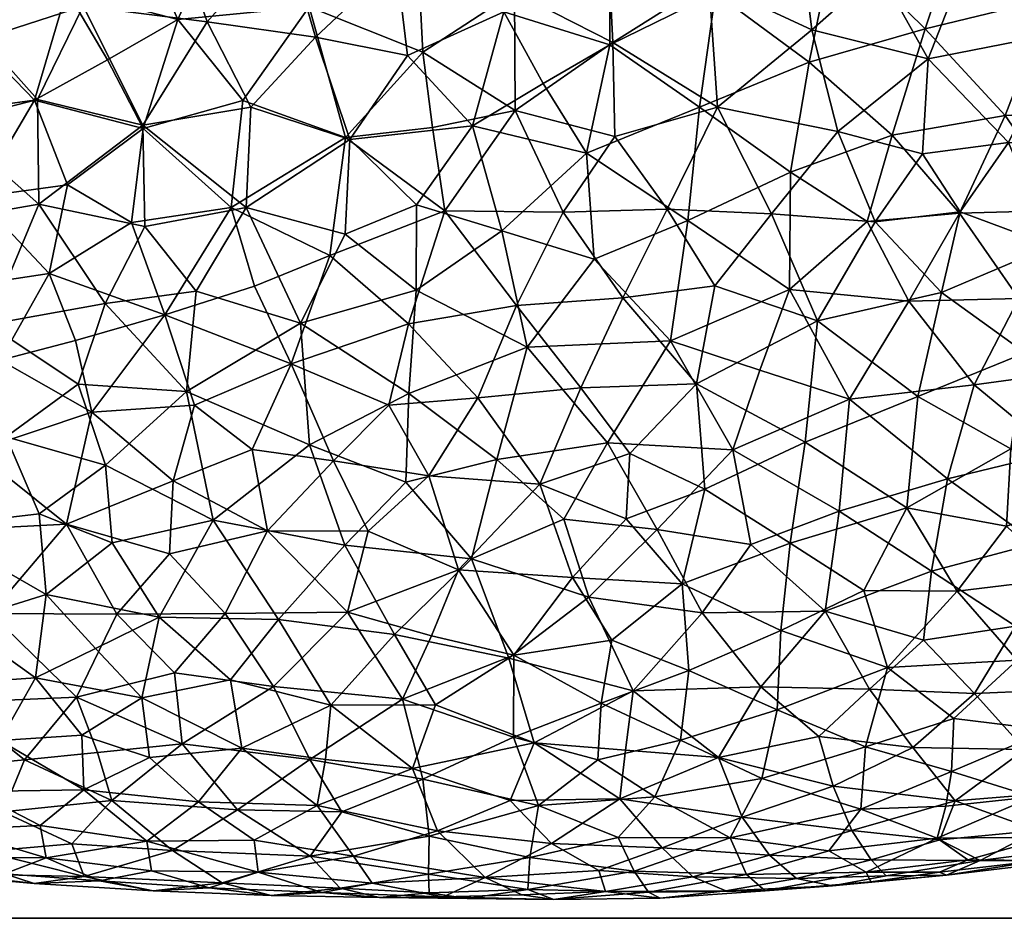
# Model space of a CAD drawing. Units: inches. Extents: x -5 to 686, y -122 to 61.
# Drawn here: x 25 to 32, y 0 to 7 of the extents above; entities that cross this region are included whole.
import ezdxf

# ---------------------------------------------------------------- set-up
doc = ezdxf.new("R2010")
doc.units = ezdxf.units.IN
doc.header["$MEASUREMENT"] = 0
doc.layers.add('bench-60', color=7, linetype='Continuous', true_color=0x000000)
doc.layers.add('Default', color=7, linetype='Continuous', true_color=0x000000)

msp = doc.modelspace()

# ---------------------------------------------------------------- linework, layer by layer
at = {"layer": 'bench-60', "extrusion": (0, 1, 0)}
msp.add_lwpolyline([(-0.1025, 6.4208), (-0.1641, 5.7794), (-0.3357, 5.1522), (-0.4185, 4.898), (-0.6389, 4.4186), (-0.7815, 4.1481), (-1.0617, 3.7093), (-1.2447, 3.4716), (-1.581, 3.0627), (-1.9909, 2.6701), (-2.1643, 2.5089), (-2.7436, 2.0815), (-3.5127, 1.6319), (-4.1255, 1.336), (-4.4301, 1.2114), (-4.9338, 1.0113), (-5.4233, 0.8428), (-5.7461, 0.7388), (-6.2552, 0.6016), (-6.6296, 0.5079), (-7.1167, 0.3888), (-7.6193, 0.2834), (-8.2027, 0.1685), (-8.8816, 0.055), (-9.2557, 0), (-9.2569, 0), (-9.2652, 0), (-9.292, 0), (-9.2981, 0), (-9.3655, 0), (-9.3686, 0), (-9.3694, 0), (-9.3715, 0), (-9.4498, 0), (-9.5151, 0), (-9.5166, 0), (-9.5185, 0), (-9.6183, 0), (-9.67, 0), (-9.781, 0), (-9.9185, 0), (-9.9223, 0), (-9.929, 0), (-10.0621, 0), (-10.2499, 0), (-10.2504, 0), (-10.2506, 0), (-10.2512, 0), (-10.4616, 0), (-10.5699, 0), (-10.6525, 0), (-10.7356, 0), (-10.8599, 0), (-10.9866, 0), (-11.0096, 0), (-11.1855, 0), (-11.1875, 0), (-11.1933, 0), (-11.4065, 0), (-11.4747, 0), (-11.6554, 0), (-11.6851, 0), (-11.8671, 0), (-11.9028, 0), (-12.0387, 0), (-12.1436, 0), (-12.2332, 0), (-12.4214, 0), (-12.4538, 0), (-12.5484, 0), (-12.6861, 0), (-12.7314, 0), (-12.9224, 0), (-13.0728, 0), (-13.1621, 0), (-13.3138, 0), (-13.4174, 0), (-13.4794, 0), (-13.6844, 0), (-13.9068, 0), (-13.936, 0), (-13.9822, 0), (-14.189, 0), (-14.3077, 0), (-14.4457, 0), (-14.7145, 0), (-14.7167, 0), (-14.7178, 0), (-15.0205, 0), (-15.1727, 0), (-15.3659, 0), (-15.5719, 0), (-15.8172, 0), (-15.9214, 0), (-15.9864, 0), (-16.2947, 0), (-16.3736, 0), (-16.5957, 0), (-16.7475, 0), (-16.9508, 0), (-17.1101, 0), (-17.326, 0), (-17.3464, 0), (-17.5841, 0), (-17.8545, 0), (-18.0982, 0), (-18.4453, 0), (-18.6181, 0), (-18.9085, 0), (-19.1151, 0), (-19.222, 0), (-19.4928, 0), (-19.6129, 0), (-19.8523, 0), (-20.2106, 0), (-20.3128, 0), (-20.4441, 0), (-20.7477, 0), (-20.9253, 0), (-21.1696, 0), (-21.5197, 0), (-21.6181, 0), (-22.0113, 0), (-22.1324, 0), (-22.1599, 0), (-22.2384, 0), (-22.6088, 0), (-22.9018, 0), (-23.0112, 0), (-23.1, 0), (-23.4856, 0), (-23.7782, 0), (-23.9378, 0), (-24.2164, 0), (-24.3598, 0), (-24.4743, 0), (-24.7923, 0), (-25.3222, 0), (-25.3613, 0), (-25.3965, 0), (-26.0009, 0), (-26.3844, 0), (-26.5351, 0), (-26.6542, 0), (-27.0766, 0), (-27.4143, 0), (-27.7385, 0), (-28.0985, 0), (-28.2542, 0), (-28.6523, 0), (-28.6882, 0), (-28.7989, 0), (-29.1293, 0), (-29.2297, 0), (-29.6311, 0), (-29.8105, 0), (-30.1673, 0), (-30.6745, 0), (-30.7877, 0), (-30.8701, 0), (-31.4155, 0), (-31.4753, 0), (-31.8701, 0), (-32.3125, 0), (-32.4018, 0), (-32.5942, 0), (-32.9143, 0), (-33.0147, 0), (-33.4706, 0), (-33.6622, 0), (-34.0418, 0), (-34.3347, 0), (-34.7236, 0), (-34.9588, 0), (-35.3036, 0), (-35.393, 0), (-35.7844, 0), (-35.7907, 0), (-35.8193, 0), (-36.1705, 0), (-36.2514, 0), (-36.5548, 0), (-36.8046, 0), (-37.0203, 0), (-37.2813, 0), (-37.3849, 0), (-37.5635, 0), (-37.7286, 0), (-37.8047, 0), (-38.1543, 0), (-38.4634, 0), (-38.6481, 0), (-39.0403, 0), (-39.0953, 0), (-39.3191, 0), (-39.5001, 0), (-39.545, 0), (-39.8261, 0), (-39.9785, 0), (-40.0976, 0), (-40.2152, 0), (-40.3669, 0), (-40.4778, 0), (-40.599, 0), (-40.7543, 0), (-40.9884, 0), (-41.053, 0), (-41.1623, 0), (-41.3292, 0), (-41.4204, 0), (-41.6023, 0), (-41.8425, 0), (-41.8833, 0), (-41.9381, 0), (-42.1399, 0), (-42.2475, 0), (-42.4043, 0), (-42.584, 0), (-42.6152, 0), (-42.6419, 0), (-42.8248, 0), (-42.9611, 0), (-43.0294, 0), (-43.137, 0), (-43.2687, 0), (-43.3256, 0), (-43.4667, 0), (-43.5195, 0), (-43.5365, 0), (-43.7076, 0), (-43.7808, 0), (-43.9099, 0), (-44.0231, 0), (-44.1221, 0), (-44.2588, 0), (-44.3325, 0), (-44.4807, 0), (-44.5112, 0), (-44.5324, 0), (-44.675, 0), (-44.8392, 0), (-44.8537, 0), (-44.8744, 0), (-45.0223, 0), (-45.1191, 0), (-45.1995, 0), (-45.355, 0), (-45.3878, 0), (-45.4961, 0), (-45.5891, 0), (-45.6057, 0), (-45.607, 0), (-45.6685, 0), (-45.784, 0), (-45.7861, 0), (-45.7913, 0), (-45.942, 0), (-46.0268, 0), (-46.0791, 0), (-46.158, 0), (-46.2203, 0), (-46.2568, 0), (-46.3689, 0), (-46.4037, 0), (-46.4801, 0), (-46.5053, 0), (-46.5596, 0), (-46.6163, 0), (-46.6701, 0), (-46.7155, 0), (-46.7671, 0), (-46.7835, 0), (-46.7988, 0), (-46.8297, 0), (-46.8912, 0), (-46.9029, 0), (-46.9156, 0), (-46.9715, 0), (-47.0053, 0), (-47.0322, 0), (-47.0799, 0), (-47.0906, 0), (-47.1039, 0), (-47.1399, 0), (-47.1752, 0), (-47.1825, 0), (-47.1862, 0), (-47.2154, 0), (-47.2239, 0), (-47.2416, 0), (-47.2643, 0), (-47.2759, 0), (-47.2878, 0), (-47.3121, 0), (-47.3288, 0), (-47.3407, 0), (-47.3596, 0), (-47.3626, 0), (-47.3719, 0), (-47.3761, 0), (-47.3853, 0), (-47.3894, 0), (-47.3961, 0), (-47.3994, 0), (-47.4006, 0), (-47.4017, 0), (-47.6371, 0.0336), (-48.1824, 0.1127), (-48.8732, 0.2239), (-49.3668, 0.3135), (-49.765, 0.3869), (-50.2997, 0.4906), (-51.019, 0.6454), (-51.1593, 0.6762), (-51.8121, 0.8276), (-52.2893, 0.9464), (-52.6227, 1.0345), (-52.8747, 1.1091), (-53.3966, 1.2704), (-54.0837, 1.5119), (-54.7395, 1.7957), (-55.0683, 1.9563), (-55.2698, 2.0598), (-55.4409, 2.1548), (-55.9174, 2.4204), (-56.2046, 2.5997), (-56.5854, 2.8574), (-56.7703, 3.003), (-57.2017, 3.3512), (-57.7473, 3.8765), (-58.1878, 4.385), (-58.5294, 4.8693), (-58.5857, 4.9575), (-58.8643, 5.4102), (-58.984, 5.636), (-59.1687, 5.9892), (-59.3966, 6.5814), (-59.636, 7.3576), (-59.7867, 8.2716), (-59.8105, 8.7063), (-59.82, 8.9507), (-59.7867, 9.5628), (-59.7329, 9.9387), (-59.6363, 10.4261), (-59.5437, 10.7216), (-59.3575, 11.2848), (-59.0613, 11.8972), (-58.9423, 12.0727), (-58.851, 12.2049), (-58.6774, 12.4588), (-58.5629, 12.6218), (-58.0573, 13.1789), (-57.9435, 13.281), (-57.7969, 13.4057), (-57.4885, 13.6745), (-57.3761, 13.7638), (-56.798, 14.1603), (-56.2484, 14.4842), (-55.9587, 14.6325), (-55.6922, 14.7673), (-55.1131, 15.0153), (-54.8473, 15.1162), (-54.1275, 15.3348), (-53.831, 15.4103), (-53.4156, 15.5021), (-52.5308, 15.6647), (-51.8177, 15.7553), (-51.1221, 15.8145), (-50.3708, 15.8475), (-49.6164, 15.8532), (-49.0089, 15.8372), (-48.4447, 15.8109), (-47.8016, 15.7645), (-46.9937, 15.6833), (-46.5969, 15.6337), (-46.0455, 15.5587), (-45.2308, 15.4345), (-44.5183, 15.3118), (-43.9155, 15.2017), (-43.3576, 15.0975), (-42.7872, 14.9863), (-42.1427, 14.8573), (-41.7026, 14.7673), (-41.2755, 14.6792), (-40.6859, 14.5564), (-40.0618, 14.425), (-39.1786, 14.2366), (-38.3911, 14.0641), (-37.7027, 13.9101), (-37.0912, 13.7746), (-36.4111, 13.6238), (-36.1751, 13.5715), (-36.0593, 13.5577), (-35.2919, 13.4638), (-34.3793, 13.3508), (-33.5668, 13.2562), (-32.7815, 13.1687), (-32.3734, 13.1234), (-31.6575, 13.0534), (-30.8204, 12.9701), (-29.9885, 12.8861), (-29.2686, 12.8136), (-28.5695, 12.7438), (-27.8677, 12.6761), (-27.0586, 12.5989), (-26.2, 12.5222), (-25.5103, 12.4632), (-24.6185, 12.3953), (-23.7939, 12.3333), (-23.0115, 12.2781), (-22.169, 12.2169), (-21.2922, 12.156), (-20.4583, 12.1014), (-19.6325, 12.048), (-18.9022, 12.0062), (-18.1911, 11.9645), (-17.3795, 11.914), (-16.6178, 11.8664), (-16.1716, 11.8417), (-15.7678, 11.8225), (-15.4392, 11.811), (-14.6295, 11.7827), (-14.3183, 11.7706), (-13.9288, 11.7579), (-13.1821, 11.7399), (-12.4356, 11.7183), (-12.2029, 11.7134), (-11.438, 11.6973), (-10.605, 11.6705), (-10.3997, 11.6621), (-9.6576, 11.6385), (-9.0343, 11.6131), (-8.7888, 11.6016), (-8.2, 11.5727), (-7.4702, 11.5316), (-6.6205, 11.4703), (-5.9831, 11.407), (-5.8442, 11.3861), (-5.1374, 11.2793), (-4.7681, 11.2089), (-4.7592, 11.2073), (-4.6064, 11.1781), (-4.5115, 11.16), (-4.2573, 11.0999), (-3.9606, 11.0334), (-3.4108, 10.8729), (-3.2137, 10.8104), (-2.6159, 10.5682), (-2.4166, 10.4626), (-1.8162, 10.1256), (-1.2488, 9.6476), (-0.8009, 9.1327), (-0.5585, 8.7481), (-0.4213, 8.4762), (-0.2196, 7.893), (-0.1488, 7.5827), (-0.1052, 7.3631), (-0.0788, 6.7502)], close=True, dxfattribs=at)

# ---------------------------------------------------------------- meshes
at = {"layer": 'Default'}
mesh = msp.add_polyface(dxfattribs=at)
corners = [(32.7809, 6.4285, 0.6731), (32.736, 7.0674, 0.4896), (33.3639, 7.1438, 0.5031), (31.8039, 6.2388, 0.6791), (31.4463, 6.8782, 0.4837), (32.1265, 7.0605, 0.4631), (33.323, 8.2513, 13.176), (32.6681, 8.5954, 13.1352), (32.488, 7.8885, 13.0775), (32.6509, 7.6487, 0.34), (31.9723, 7.7163, 0.297), (32.1414, 8.2878, 0.1818), (32.8581, 8.3994, 0.1878), (32.0154, 8.5721, 13.072), (33.2253, 7.3922, 13.0845), (32.6115, 7.2932, 13.026), (32.6926, 6.6774, 12.9414), (32.0364, 7.2204, 12.9757), (31.6575, 9.2224, 13.0534), (31.3494, 8.6394, 13.0126), (31.7812, 6.4556, 12.8478), (32.3635, 5.8263, 12.7571), (33.3245, 5.8755, 12.8142), (33.5203, 6.6849, 12.9953), (33.1076, 9.0873, 13.1958), (32.3831, 9.1883, 13.1244), (31.5428, 5.6849, 12.6837), (31.5204, 7.9144, 12.9948), (32.3425, 9.0116, 0.052), (33.0783, 9.0753, 0.0688), (33.3175, 7.885, 0.3199), (31.5463, 8.8318, 0.0599), (31.4563, 8.1243, 0.1938), (31.4681, 7.4646, 0.3378)]
mesh.append_faces([[corners[k] for k in face] for face in [(0, 1, 2, 2), (3, 4, 5, 5), (6, 7, 8, 8), (9, 10, 11, 11), (11, 12, 9, 9), (7, 13, 8, 8), (5, 10, 9, 9), (14, 15, 16, 16), (17, 15, 8, 8), (18, 19, 13, 13), (9, 1, 5, 5), (16, 20, 21, 21), (14, 6, 8, 8), (22, 23, 16, 16), (23, 14, 16, 16), (14, 8, 15, 15), (6, 24, 7, 7), (7, 25, 13, 13), (22, 16, 21, 21), (16, 17, 20, 20), (17, 16, 15, 15), (26, 21, 20, 20), (8, 13, 27, 27), (17, 8, 27, 27), (28, 29, 12, 12), (11, 28, 12, 12), (12, 30, 9, 9), (31, 28, 11, 11), (9, 2, 1, 1), (32, 11, 10, 10), (5, 33, 10, 10), (0, 5, 1, 1), (5, 0, 3, 3)]])
mesh = msp.add_polyface(dxfattribs=at)
corners = [(30.3841, 7.5236, 12.8646), (29.4896, 7.2352, 12.7555), (30.2602, 6.7183, 12.7696), (31.1212, 7.1056, 12.8889), (30.9403, 6.213, 12.7497), (31.7812, 6.4556, 12.8478), (29.4912, 6.3407, 12.6475), (30.1439, 5.8866, 12.6283), (30.6656, 5.114, 1.0022), (31.1477, 5.7104, 0.8161), (31.4195, 5.0561, 1.064), (31.8039, 6.2388, 0.6791), (30.9585, 6.4474, 0.5843), (32.0314, 5.1171, 12.5589), (31.5428, 5.6849, 12.6837), (31.3615, 5.0568, 12.5122), (30.2539, 4.5898, 1.1912), (29.5877, 4.5024, 1.2051), (29.9079, 5.1459, 0.9653), (30.803, 5.4146, 12.5763), (30.8672, 7.1888, 0.3865), (31.4463, 6.8782, 0.4837), (30.2743, 5.8884, 0.7282), (30.0589, 5.0644, 12.4344), (30.7974, 4.5627, 12.3284), (31.7616, 5.5479, 0.9015), (32.0364, 7.2204, 12.9757), (30.999, 4.336, 1.3393), (31.4681, 7.4646, 0.3378), (32.1265, 7.0605, 0.4631), (30.1882, 7.7255, 0.2431), (30.2117, 6.7975, 0.4697), (29.5141, 6.3555, 0.5747), (29.5284, 5.6751, 0.7763)]
mesh.append_faces([[corners[k] for k in face] for face in [(0, 1, 2, 2), (3, 4, 5, 5), (2, 6, 7, 7), (4, 2, 7, 7), (8, 9, 10, 10), (11, 9, 12, 12), (13, 14, 15, 15), (16, 17, 18, 18), (16, 18, 8, 8), (4, 7, 19, 19), (20, 21, 12, 12), (19, 15, 14, 14), (22, 9, 8, 8), (23, 24, 19, 19), (9, 25, 10, 10), (23, 19, 7, 7), (15, 19, 24, 24), (14, 5, 4, 4), (5, 26, 3, 3), (19, 14, 4, 4), (3, 2, 4, 4), (10, 27, 8, 8), (28, 29, 21, 21), (20, 28, 21, 21), (11, 12, 21, 21), (9, 11, 25, 25), (30, 20, 31, 31), (20, 12, 31, 31), (31, 12, 22, 22), (22, 12, 9, 9), (32, 31, 22, 22), (22, 8, 18, 18), (22, 18, 33, 33)]])
mesh = msp.add_polyface(dxfattribs=at)
corners = [(25.549, 6.733, 0.4985), (26.0692, 7.1685, 0.3724), (26.3566, 6.5241, 0.5299), (24.7529, 6.5168, 0.5873), (25.3155, 5.9384, 0.7283), (24.8981, 5.2342, 0.9737), (25.5553, 5.3236, 0.9154), (24.8752, 7.2358, 0.3973), (25.4214, 4.6792, 1.1573), (26.1045, 5.7332, 0.7646), (25.8452, 6.2297, 0.626), (24.1725, 6.4692, 12.1747), (24.9387, 6.3847, 12.2264), (24.8791, 7.1197, 12.3159), (25.6684, 6.621, 12.3236), (25.3362, 5.9431, 12.1887), (26.7418, 5.1598, 0.9357), (26.0198, 5.0507, 0.9952), (25.3473, 5.1843, 12.0294), (26.1162, 5.0221, 12.0576), (26.1004, 5.7567, 12.2223), (24.6785, 5.7729, 12.099), (24.444, 5.8193, 0.8026), (25.8276, 4.4613, 11.8644), (26.5678, 6.5078, 12.3906), (26.3049, 7.2677, 12.4522), (25.6091, 7.3894, 12.4046), (24.9813, 4.3095, 11.7279), (24.4493, 5.0252, 11.9026), (25.5291, 7.5296, 0.3045), (24.5729, 4.5525, 1.2489), (24.0922, 5.1147, 1.0596)]
mesh.append_faces([[corners[k] for k in face] for face in [(0, 1, 2, 2), (3, 0, 4, 4), (5, 4, 6, 6), (0, 3, 7, 7), (5, 6, 8, 8), (9, 6, 4, 4), (0, 10, 4, 4), (9, 10, 2, 2), (11, 12, 13, 13), (14, 12, 15, 15), (16, 17, 9, 9), (18, 19, 20, 20), (14, 15, 20, 20), (18, 15, 21, 21), (6, 17, 8, 8), (5, 22, 4, 4), (18, 23, 19, 19), (20, 24, 14, 14), (14, 24, 25, 25), (14, 26, 13, 13), (14, 13, 12, 12), (21, 15, 12, 12), (18, 20, 15, 15), (11, 21, 12, 12), (27, 18, 28, 28), (18, 21, 28, 28), (29, 1, 0, 0), (0, 2, 10, 10), (9, 4, 10, 10), (3, 4, 22, 22), (6, 9, 17, 17), (8, 30, 5, 5), (30, 31, 5, 5)]])
mesh = msp.add_polyface(dxfattribs=at)
corners = [(27.3088, 6.6158, 0.4904), (26.827, 5.9359, 0.6848), (26.3566, 6.5241, 0.5299), (27.4586, 4.8102, 1.0557), (26.9127, 4.5888, 1.1479), (26.7418, 5.1598, 0.9357), (26.1004, 5.7567, 12.2223), (26.8866, 5.8885, 12.3224), (26.5678, 6.5078, 12.3906), (27.604, 5.652, 12.3452), (26.8513, 5.1587, 12.1607), (27.5726, 5.6662, 0.7588), (28.2038, 5.7397, 0.7368), (28.2931, 5.1354, 0.9354), (26.1045, 5.7332, 0.7646), (26.1162, 5.0221, 12.0576), (26.4886, 4.5521, 11.9573), (28.022, 6.2633, 12.4952), (27.355, 6.3962, 12.45), (28.4947, 5.7516, 12.4522), (26.6914, 7.2756, 0.3354), (26.0692, 7.1685, 0.3724), (28.0884, 5.1784, 12.2835), (27.9412, 6.948, 12.5753), (28.086, 4.5585, 12.1106), (27.5703, 4.9654, 12.1787), (27.1363, 7.1486, 12.5163), (26.3049, 7.2677, 12.4522), (28.1351, 6.2855, 0.5765), (28.093, 7.1, 0.3669), (27.4117, 7.5365, 0.2696), (26.2603, 4.3795, 1.2478), (26.0198, 5.0507, 0.9952)]
mesh.append_faces([[corners[k] for k in face] for face in [(0, 1, 2, 2), (3, 4, 5, 5), (6, 7, 8, 8), (9, 7, 10, 10), (11, 12, 13, 13), (14, 1, 5, 5), (10, 15, 16, 16), (9, 17, 18, 18), (18, 7, 9, 9), (9, 19, 17, 17), (20, 2, 21, 21), (22, 19, 9, 9), (0, 2, 20, 20), (23, 18, 17, 17), (24, 22, 25, 25), (25, 22, 9, 9), (18, 23, 26, 26), (10, 25, 9, 9), (18, 8, 7, 7), (18, 26, 8, 8), (8, 26, 27, 27), (10, 6, 15, 15), (6, 10, 7, 7), (28, 0, 29, 29), (20, 30, 0, 0), (0, 28, 11, 11), (11, 28, 12, 12), (0, 11, 1, 1), (11, 13, 3, 3), (11, 3, 5, 5), (11, 5, 1, 1), (14, 2, 1, 1), (5, 31, 32, 32)]])
mesh = msp.add_polyface(dxfattribs=at)
corners = [(29.3239, 5.5541, 12.4892), (29.0082, 6.0588, 12.5578), (28.4947, 5.7516, 12.4522), (29.3792, 4.7851, 12.2978), (28.7078, 4.9907, 12.2925), (29.4912, 6.3407, 12.6475), (30.2602, 6.7183, 12.7696), (29.4896, 7.2352, 12.7555), (28.6112, 7.4626, 12.6894), (28.7231, 6.5801, 12.6069), (30.1439, 5.8866, 12.6283), (28.8042, 5.8634, 0.7055), (28.2931, 5.1354, 0.9354), (28.2038, 5.7397, 0.7368), (28.1351, 6.2855, 0.5765), (29.9079, 5.1459, 0.9653), (29.5877, 4.5024, 1.2051), (29.1545, 5.1256, 0.9512), (28.7622, 7.5298, 0.2687), (29.4733, 7.1856, 0.3563), (28.7994, 6.7216, 0.4648), (28.093, 7.1, 0.3669), (29.5141, 6.3555, 0.5747), (30.0589, 5.0644, 12.4344), (27.9412, 6.948, 12.5753), (28.022, 6.2633, 12.4952), (28.0884, 5.1784, 12.2835), (28.086, 4.5585, 12.1106), (30.2117, 6.7975, 0.4697), (30.2743, 5.8884, 0.7282), (29.5284, 5.6751, 0.7763), (28.8151, 4.4476, 1.2089)]
mesh.append_faces([[corners[k] for k in face] for face in [(0, 1, 2, 2), (3, 0, 4, 4), (5, 6, 7, 7), (8, 9, 7, 7), (0, 10, 5, 5), (11, 12, 13, 13), (0, 5, 1, 1), (11, 13, 14, 14), (15, 16, 17, 17), (18, 19, 20, 20), (14, 21, 20, 20), (22, 11, 20, 20), (9, 1, 5, 5), (23, 0, 3, 3), (24, 25, 9, 9), (2, 9, 25, 25), (18, 20, 21, 21), (22, 20, 19, 19), (23, 10, 0, 0), (9, 2, 1, 1), (7, 9, 5, 5), (2, 4, 0, 0), (4, 2, 26, 26), (4, 26, 27, 27), (24, 9, 8, 8), (19, 28, 22, 22), (22, 29, 30, 30), (22, 30, 11, 11), (30, 17, 11, 11), (17, 30, 15, 15), (14, 20, 11, 11), (17, 12, 11, 11), (17, 31, 12, 12)]])
mesh = msp.add_polyface(dxfattribs=at)
corners = [(32.3873, 5.632, 0.9114), (32.7809, 6.4285, 0.6731), (33.2179, 5.6046, 0.9803), (32.6998, 4.8819, 1.223), (32.0364, 5.1271, 1.0767), (33.3168, 4.4355, 12.3531), (32.4616, 4.4993, 12.366), (32.8286, 3.9654, 12.1447), (31.2317, 3.769, 12.0242), (31.944, 3.1886, 11.7366), (32.1377, 3.8727, 12.0971), (32.5066, 4.1053, 1.56), (32.4035, 3.4076, 1.9291), (31.7285, 3.7881, 1.6504), (32.7318, 3.38, 11.8401), (33.5236, 3.6729, 11.9866), (31.7616, 5.5479, 0.9015), (33.1603, 4.3391, 1.5067), (33.1285, 3.7321, 1.8231), (32.0314, 5.1171, 12.5589), (31.3615, 5.0568, 12.5122), (31.6629, 4.4781, 12.3403), (32.3635, 5.8263, 12.7571), (32.8363, 5.1389, 12.596), (33.3245, 5.8755, 12.8142), (33.6637, 4.8762, 1.3077), (31.8039, 6.2388, 0.6791), (31.8998, 4.5412, 1.3088), (33.5632, 5.0956, 12.6044), (31.5428, 5.6849, 12.6837), (31.4195, 5.0561, 1.064)]
mesh.append_faces([[corners[k] for k in face] for face in [(0, 1, 2, 2), (0, 3, 4, 4), (5, 6, 7, 7), (8, 9, 10, 10), (11, 12, 13, 13), (9, 14, 10, 10), (15, 7, 14, 14), (0, 4, 16, 16), (11, 17, 18, 18), (18, 12, 11, 11), (10, 14, 7, 7), (15, 5, 7, 7), (19, 20, 21, 21), (22, 23, 24, 24), (25, 3, 2, 2), (0, 16, 26, 26), (3, 27, 4, 4), (17, 3, 25, 25), (19, 23, 22, 22), (10, 7, 6, 6), (11, 3, 17, 17), (3, 11, 27, 27), (13, 27, 11, 11), (28, 24, 23, 23), (22, 29, 19, 19), (6, 21, 10, 10), (6, 5, 23, 23), (6, 23, 19, 19), (21, 6, 19, 19), (3, 0, 2, 2), (26, 1, 0, 0), (30, 16, 4, 4), (27, 30, 4, 4)]])
mesh = msp.add_polyface(dxfattribs=at)
corners = [(25.069, 4.0521, 1.4362), (25.4214, 4.6792, 1.1573), (25.6119, 4.1927, 1.3505), (24.2773, 3.8636, 1.5684), (24.8854, 3.3911, 1.7862), (25.8276, 4.4613, 11.8644), (26.4886, 4.5521, 11.9573), (26.1162, 5.0221, 12.0576), (26.0198, 5.0507, 0.9952), (26.2603, 4.3795, 1.2478), (25.5476, 2.8611, 2.0677), (26.3225, 3.1757, 1.8364), (26.2961, 2.6447, 2.1817), (26.6125, 2.8902, 11.2287), (26.4184, 3.824, 11.6815), (25.8315, 3.2889, 11.3658), (25.7308, 3.6736, 1.5917), (24.995, 2.2131, 2.5766), (24.2826, 2.5322, 2.3829), (24.7406, 2.8192, 2.1496), (25.9128, 2.2072, 2.5301), (25.3996, 2.3493, 10.7255), (25.8791, 2.7252, 11.0449), (25.3493, 2.936, 11.1201), (26.4758, 3.724, 1.5399), (24.5729, 4.5525, 1.2489), (25.6329, 3.8774, 11.6214), (25.1102, 3.4942, 11.3957), (25.3473, 5.1843, 12.0294), (24.9813, 4.3095, 11.7279), (24.3385, 3.7272, 11.4233), (24.545, 2.8404, 10.9788)]
mesh.append_faces([[corners[k] for k in face] for face in [(0, 1, 2, 2), (3, 0, 4, 4), (5, 6, 7, 7), (1, 8, 9, 9), (10, 11, 12, 12), (13, 14, 15, 15), (0, 2, 16, 16), (17, 18, 19, 19), (16, 10, 4, 4), (10, 16, 11, 11), (9, 2, 1, 1), (12, 20, 10, 10), (21, 22, 23, 23), (9, 24, 16, 16), (9, 16, 2, 2), (24, 11, 16, 16), (16, 4, 0, 0), (25, 1, 0, 0), (0, 3, 25, 25), (5, 14, 6, 6), (13, 15, 22, 22), (14, 5, 26, 26), (26, 15, 14, 14), (15, 26, 27, 27), (23, 15, 27, 27), (15, 23, 22, 22), (5, 28, 29, 29), (26, 5, 29, 29), (26, 29, 27, 27), (27, 29, 30, 30), (21, 23, 31, 31), (23, 27, 31, 31), (19, 4, 10, 10)]])
mesh = msp.add_polyface(dxfattribs=at)
corners = [(26.2603, 4.3795, 1.2478), (26.9127, 4.5888, 1.1479), (27.1785, 4.0248, 1.3853), (26.4758, 3.724, 1.5399), (26.8951, 3.4015, 1.6956), (26.3225, 3.1757, 1.8364), (27.4855, 3.3206, 1.7377), (28.2931, 5.1354, 0.9354), (28.0313, 4.3149, 1.2542), (27.4586, 4.8102, 1.0557), (27.0062, 2.8133, 2.0489), (27.2469, 4.3184, 11.9513), (26.4886, 4.5521, 11.9573), (26.4184, 3.824, 11.6815), (26.6125, 2.8902, 11.2287), (27.5692, 2.7089, 11.2125), (27.3117, 3.4375, 11.5983), (28.5345, 3.7775, 1.5091), (27.887, 3.7242, 1.527), (26.2961, 2.6447, 2.1817), (28.086, 4.5585, 12.1106), (27.5703, 4.9654, 12.1787), (28.1773, 3.2109, 1.8066), (27.7366, 2.8099, 2.0495), (28.3927, 2.5299, 2.2397), (28.4875, 2.6082, 11.2311), (28.0116, 3.1651, 11.5269), (28.6729, 3.3295, 11.6694), (28.0329, 3.8097, 11.8397), (27.0868, 2.1691, 10.7765), (26.8513, 5.1587, 12.1607), (26.7418, 5.1598, 0.9357)]
mesh.append_faces([[corners[k] for k in face] for face in [(0, 1, 2, 2), (3, 4, 5, 5), (6, 4, 2, 2), (7, 8, 9, 9), (10, 4, 6, 6), (11, 12, 13, 13), (14, 15, 16, 16), (17, 18, 8, 8), (2, 18, 6, 6), (16, 13, 14, 14), (10, 19, 5, 5), (11, 20, 21, 21), (18, 22, 6, 6), (2, 8, 18, 18), (8, 2, 9, 9), (22, 23, 6, 6), (22, 24, 23, 23), (0, 2, 3, 3), (3, 2, 4, 4), (6, 23, 10, 10), (10, 5, 4, 4), (25, 26, 15, 15), (26, 27, 28, 28), (15, 26, 16, 16), (16, 26, 28, 28), (14, 29, 15, 15), (11, 28, 20, 20), (16, 28, 11, 11), (21, 30, 11, 11), (16, 11, 13, 13), (11, 30, 12, 12), (9, 2, 1, 1), (0, 31, 1, 1)]])
mesh = msp.add_polyface(dxfattribs=at)
corners = [(29.3401, 2.3306, 11.0957), (30.1624, 2.217, 11.0586), (29.8356, 2.8211, 11.4586), (30.1207, 3.8796, 1.5052), (29.282, 3.8499, 1.4894), (29.5877, 4.5024, 1.2051), (28.6729, 3.3295, 11.6694), (29.4753, 3.4506, 11.7865), (28.8932, 4.1454, 12.0473), (28.5345, 3.7775, 1.5091), (28.9845, 3.1502, 1.8555), (29.6371, 3.3746, 1.7487), (29.6101, 2.9001, 2.0263), (29.9327, 4.191, 12.1384), (29.3792, 4.7851, 12.2978), (28.8151, 4.4476, 1.2089), (30.1813, 3.1149, 1.9227), (29.2217, 2.474, 2.3001), (30.0167, 2.4276, 2.3776), (29.1589, 2.896, 11.4633), (28.0329, 3.8097, 11.8397), (28.4875, 2.6082, 11.2311), (30.0589, 5.0644, 12.4344), (28.086, 4.5585, 12.1106), (29.1545, 5.1256, 0.9512), (28.2931, 5.1354, 0.9354), (28.0313, 4.3149, 1.2542), (28.1773, 3.2109, 1.8066), (28.3927, 2.5299, 2.2397), (27.887, 3.7242, 1.527), (28.0116, 3.1651, 11.5269), (28.7078, 4.9907, 12.2925)]
mesh.append_faces([[corners[k] for k in face] for face in [(0, 1, 2, 2), (3, 4, 5, 5), (6, 7, 8, 8), (9, 4, 10, 10), (10, 11, 12, 12), (3, 11, 4, 4), (8, 13, 14, 14), (15, 4, 9, 9), (7, 13, 8, 8), (16, 12, 11, 11), (17, 12, 18, 18), (2, 19, 0, 0), (8, 20, 6, 6), (21, 19, 6, 6), (19, 7, 6, 6), (13, 22, 14, 14), (20, 8, 23, 23), (15, 24, 5, 5), (25, 15, 26, 26), (10, 4, 11, 11), (16, 18, 12, 12), (15, 5, 4, 4), (17, 10, 12, 12), (15, 9, 26, 26), (9, 10, 27, 27), (27, 10, 28, 28), (10, 17, 28, 28), (29, 9, 27, 27), (19, 2, 7, 7), (21, 0, 19, 19), (21, 6, 30, 30), (14, 31, 8, 8), (31, 23, 8, 8)]])
mesh = msp.add_polyface(dxfattribs=at)
corners = [(30.3844, 3.3991, 11.8125), (30.5804, 3.9783, 12.0913), (29.9327, 4.191, 12.1384), (30.1207, 3.8796, 1.5052), (29.5877, 4.5024, 1.2051), (30.2539, 4.5898, 1.1912), (29.4753, 3.4506, 11.7865), (29.8356, 2.8211, 11.4586), (30.7974, 4.5627, 12.3284), (30.9108, 3.4547, 1.7721), (30.1813, 3.1149, 1.9227), (30.1624, 2.217, 11.0586), (30.5158, 2.712, 11.4207), (31.157, 2.9554, 11.5888), (31.944, 3.1886, 11.7366), (31.2317, 3.769, 12.0242), (31.0558, 2.2301, 11.0873), (30.999, 4.336, 1.3393), (32.1377, 3.8727, 12.0971), (31.6629, 4.4781, 12.3403), (31.6497, 2.9791, 2.1243), (31.7285, 3.7881, 1.6504), (29.6371, 3.3746, 1.7487), (30.8006, 2.723, 2.2207), (30.6656, 5.114, 1.0022), (31.8998, 4.5412, 1.3088), (31.3359, 2.3793, 2.5306), (32.0132, 2.3738, 2.6114), (30.7347, 2.0897, 2.716), (30.0167, 2.4276, 2.3776), (31.8271, 2.5191, 11.3021), (31.3615, 5.0568, 12.5122), (30.0589, 5.0644, 12.4344), (31.4195, 5.0561, 1.064)]
mesh.append_faces([[corners[k] for k in face] for face in [(0, 1, 2, 2), (3, 4, 5, 5), (0, 6, 7, 7), (8, 2, 1, 1), (3, 9, 10, 10), (11, 12, 7, 7), (13, 14, 15, 15), (0, 12, 13, 13), (16, 13, 12, 12), (3, 5, 17, 17), (18, 19, 15, 15), (8, 15, 19, 19), (20, 9, 21, 21), (3, 10, 22, 22), (23, 10, 9, 9), (23, 9, 20, 20), (5, 24, 17, 17), (8, 1, 15, 15), (9, 17, 21, 21), (25, 21, 17, 17), (20, 26, 23, 23), (20, 27, 26, 26), (3, 17, 9, 9), (26, 28, 23, 23), (29, 10, 23, 23), (16, 30, 13, 13), (13, 15, 0, 0), (8, 19, 31, 31), (0, 7, 12, 12), (0, 15, 1, 1), (2, 8, 32, 32), (6, 0, 2, 2), (25, 17, 33, 33)]])
mesh = msp.add_polyface(dxfattribs=at)
corners = [(32.4367, 2.1199, 10.9486), (31.7694, 2.0189, 10.89), (32.1401, 1.6311, 10.4889), (31.3766, 1.6634, 10.5706), (33.2081, 2.0707, 3.0804), (32.9628, 1.7209, 3.42), (32.4485, 1.8747, 3.1467), (32.7723, 2.4651, 2.6373), (32.5932, 2.7218, 11.4213), (31.944, 3.1886, 11.7366), (31.8271, 2.5191, 11.3021), (32.4035, 3.4076, 1.9291), (33.0213, 3.0678, 2.2153), (32.3732, 2.8469, 2.2908), (33.3793, 2.9352, 11.5375), (32.7318, 3.38, 11.8401), (31.157, 2.9554, 11.5888), (32.0132, 2.3738, 2.6114), (32.6786, 1.3646, 3.8243), (33.5129, 1.6069, 3.695), (31.6497, 2.9791, 2.1243), (33.0359, 1.6705, 10.4339), (32.505, 1.2254, 9.93), (33.2059, 1.2467, 9.8336), (33.5434, 2.6505, 2.6068), (31.6924, 1.2388, 10.0492), (31.508, 1.8202, 3.0599), (31.9901, 1.4508, 3.5581), (33.1285, 3.7321, 1.8231), (31.7285, 3.7881, 1.6504), (33.5236, 3.6729, 11.9866), (33.2311, 2.2894, 11.0477)]
mesh.append_faces([[corners[k] for k in face] for face in [(0, 1, 2, 2), (3, 2, 1, 1), (4, 5, 6, 6), (6, 7, 4, 4), (8, 9, 10, 10), (11, 12, 13, 13), (14, 15, 8, 8), (9, 16, 10, 10), (17, 7, 6, 6), (18, 5, 19, 19), (7, 13, 12, 12), (20, 13, 17, 17), (21, 22, 23, 23), (21, 2, 22, 22), (4, 19, 5, 5), (18, 6, 5, 5), (21, 0, 2, 2), (12, 24, 7, 7), (11, 13, 20, 20), (3, 25, 2, 2), (26, 6, 27, 27), (11, 28, 12, 12), (20, 29, 11, 11), (7, 17, 13, 13), (6, 18, 27, 27), (14, 30, 15, 15), (26, 17, 6, 6), (21, 31, 0, 0), (0, 31, 8, 8), (31, 14, 8, 8), (0, 8, 10, 10), (0, 10, 1, 1), (9, 8, 15, 15)]])
mesh = msp.add_polyface(dxfattribs=at)
corners = [(25.6189, 1.6053, 3.0929), (25.7735, 1.2024, 3.5391), (25.2419, 1.1503, 3.6583), (26.094, 1.5997, 10.1088), (25.757, 1.9584, 10.4368), (25.3222, 1.7449, 10.1611), (25.3996, 2.3493, 10.7255), (26.2205, 2.1854, 10.6933), (24.1626, 2.0284, 2.7938), (24.995, 2.2131, 2.5766), (24.7228, 1.5671, 3.192), (25.5476, 2.8611, 2.0677), (25.9128, 2.2072, 2.5301), (25.877, 0.8543, 4.044), (26.3881, 1.2656, 3.4251), (25.0653, 1.2894, 9.5547), (24.3344, 1.2583, 9.3917), (24.8766, 0.9201, 8.9148), (26.3322, 1.7824, 2.8861), (24.3924, 1.0677, 3.8924), (26.7373, 1.7303, 10.3368), (24.7549, 2.1502, 10.4825), (24.554, 1.6915, 9.9972), (26.6125, 2.8902, 11.2287), (25.8791, 2.7252, 11.0449), (26.1493, 1.1672, 9.5585), (26.8199, 1.236, 9.7668), (25.6589, 1.328, 9.701), (25.6729, 0.9329, 9.0969), (24.545, 2.8404, 10.9788), (26.6992, 2.2111, 2.4945), (26.2961, 2.6447, 2.1817), (24.7406, 2.8192, 2.1496)]
mesh.append_faces([[corners[k] for k in face] for face in [(0, 1, 2, 2), (3, 4, 5, 5), (6, 4, 7, 7), (8, 9, 10, 10), (9, 11, 12, 12), (13, 1, 14, 14), (15, 16, 17, 17), (12, 18, 0, 0), (19, 10, 2, 2), (3, 7, 4, 4), (9, 0, 10, 10), (20, 7, 3, 3), (21, 22, 5, 5), (23, 24, 7, 7), (22, 15, 5, 5), (25, 26, 3, 3), (6, 7, 24, 24), (6, 5, 4, 4), (25, 3, 27, 27), (25, 27, 28, 28), (5, 6, 21, 21), (21, 6, 29, 29), (27, 3, 5, 5), (28, 27, 15, 15), (27, 5, 15, 15), (30, 12, 31, 31), (12, 30, 18, 18), (14, 0, 18, 18), (9, 12, 0, 0), (32, 11, 9, 9), (0, 2, 10, 10), (0, 14, 1, 1), (13, 2, 1, 1)]])
mesh = msp.add_polyface(dxfattribs=at)
corners = [(28.3927, 2.5299, 2.2397), (28.1969, 2.0493, 2.6094), (27.5872, 2.221, 2.4678), (27.4671, 1.5473, 10.2294), (27.4269, 1.1519, 9.7388), (28.0587, 1.0881, 9.7168), (28.2267, 1.5504, 10.3178), (27.9287, 2.0604, 10.7734), (27.0514, 1.6819, 2.9572), (26.3322, 1.7824, 2.8861), (26.6992, 2.2111, 2.4945), (27.3666, 0.8179, 9.1816), (26.8199, 1.236, 9.7668), (26.1493, 1.1672, 9.5585), (26.5049, 0.8456, 9.0919), (27.9862, 1.5893, 3.038), (28.2409, 0.6359, 8.9291), (27.7366, 2.8099, 2.0495), (27.0062, 2.8133, 2.0489), (28.4875, 2.6082, 11.2311), (27.5692, 2.7089, 11.2125), (27.0868, 2.1691, 10.7765), (26.7373, 1.7303, 10.3368), (26.2205, 2.1854, 10.6933), (26.6125, 2.8902, 11.2287), (26.094, 1.5997, 10.1088), (27.3142, 1.1524, 3.5445), (26.2961, 2.6447, 2.1817), (26.3881, 1.2656, 3.4251), (26.7886, 0.7876, 4.1007), (25.877, 0.8543, 4.044), (28.1346, 1.0105, 3.7532), (27.5454, 0.7729, 4.1209)]
mesh.append_faces([[corners[k] for k in face] for face in [(0, 1, 2, 2), (3, 4, 5, 5), (3, 6, 7, 7), (8, 9, 10, 10), (11, 4, 12, 12), (13, 14, 12, 12), (15, 2, 1, 1), (11, 16, 5, 5), (17, 0, 2, 2), (18, 17, 2, 2), (7, 19, 20, 20), (7, 20, 21, 21), (11, 5, 4, 4), (11, 12, 14, 14), (3, 12, 4, 4), (3, 5, 6, 6), (7, 21, 3, 3), (12, 3, 22, 22), (3, 21, 22, 22), (22, 21, 23, 23), (23, 21, 24, 24), (12, 22, 25, 25), (2, 15, 8, 8), (8, 15, 26, 26), (2, 10, 18, 18), (10, 2, 8, 8), (18, 10, 27, 27), (8, 26, 28, 28), (8, 28, 9, 9), (28, 26, 29, 29), (29, 30, 28, 28), (26, 31, 32, 32), (31, 26, 15, 15)]])
mesh = msp.add_polyface(dxfattribs=at)
corners = [(30.5884, 1.6789, 10.6007), (31.3766, 1.6634, 10.5706), (31.0558, 2.2301, 11.0873), (31.0088, 1.3198, 10.1873), (30.2807, 1.1673, 9.987), (30.1624, 2.217, 11.0586), (31.6924, 1.2388, 10.0492), (31.7694, 2.0189, 10.89), (31.8271, 2.5191, 11.3021), (31.1139, 0.9584, 9.6433), (31.2503, 0.638, 8.9508), (31.9991, 0.8514, 9.3325), (30.0167, 2.4276, 2.3776), (30.8006, 2.723, 2.2207), (30.7347, 2.0897, 2.716), (29.5644, 0.8682, 9.4857), (30.4526, 0.7339, 9.2345), (31.3359, 2.3793, 2.5306), (32.0132, 2.3738, 2.6114), (31.508, 1.8202, 3.0599), (31.9901, 1.4508, 3.5581), (31.3478, 1.2434, 3.7202), (31.9726, 1.0651, 4.1213), (31.3136, 0.7927, 4.4679), (30.7073, 1.5136, 3.2857), (30.595, 1.0156, 3.9339), (30.0656, 1.7978, 2.9266), (30.0045, 1.2933, 3.4731), (30.3653, 0.5832, 4.701), (29.8189, 0.8809, 4.0508), (30.5158, 2.712, 11.4207), (29.6628, 1.6501, 10.5368), (29.6066, 1.22, 10.0314)]
mesh.append_faces([[corners[k] for k in face] for face in [(0, 1, 2, 2), (1, 0, 3, 3), (4, 3, 0, 0), (2, 5, 0, 0), (1, 3, 6, 6), (2, 7, 8, 8), (9, 10, 11, 11), (12, 13, 14, 14), (15, 16, 4, 4), (17, 18, 19, 19), (19, 20, 21, 21), (21, 22, 23, 23), (17, 19, 14, 14), (14, 19, 24, 24), (19, 21, 24, 24), (24, 21, 25, 25), (21, 23, 25, 25), (12, 14, 26, 26), (14, 24, 26, 26), (26, 24, 27, 27), (24, 25, 27, 27), (25, 23, 28, 28), (27, 25, 29, 29), (25, 28, 29, 29), (9, 11, 6, 6), (9, 6, 3, 3), (2, 1, 7, 7), (9, 4, 16, 16), (4, 9, 3, 3), (5, 2, 30, 30), (0, 31, 4, 4), (31, 0, 5, 5), (31, 32, 4, 4)]])
mesh = msp.add_polyface(dxfattribs=at)
corners = [(28.7691, 0.856, 9.4156), (28.0587, 1.0881, 9.7168), (28.2409, 0.6359, 8.9291), (28.943, 1.2732, 10.0537), (29.4062, 1.1495, 3.604), (29.8189, 0.8809, 4.0508), (28.975, 0.8196, 4.0787), (27.9287, 2.0604, 10.7734), (28.7589, 1.8871, 10.6992), (28.4875, 2.6082, 11.2311), (29.6628, 1.6501, 10.5368), (29.3401, 2.3306, 11.0957), (30.1624, 2.217, 11.0586), (30.0656, 1.7978, 2.9266), (29.4299, 1.5626, 3.1209), (29.5075, 2.0195, 2.6804), (29.5644, 0.8682, 9.4857), (29.6066, 1.22, 10.0314), (28.7918, 1.3144, 3.3693), (27.9862, 1.5893, 3.038), (28.1969, 2.0493, 2.6094), (28.7948, 1.9103, 2.7426), (28.2267, 1.5504, 10.3178), (30.2807, 1.1673, 9.987), (30.0045, 1.2933, 3.4731), (30.0167, 2.4276, 2.3776), (29.2217, 2.474, 2.3001), (28.3927, 2.5299, 2.2397), (28.1346, 1.0105, 3.7532), (29.5517, 0.5872, 4.5785)]
mesh.append_faces([[corners[k] for k in face] for face in [(0, 1, 2, 2), (1, 0, 3, 3), (4, 5, 6, 6), (7, 8, 9, 9), (10, 8, 3, 3), (11, 8, 10, 10), (10, 12, 11, 11), (13, 14, 15, 15), (16, 17, 3, 3), (14, 4, 18, 18), (19, 20, 21, 21), (3, 22, 1, 1), (14, 18, 21, 21), (16, 23, 17, 17), (24, 14, 13, 13), (18, 19, 21, 21), (8, 22, 3, 3), (6, 18, 4, 4), (25, 13, 15, 15), (26, 25, 15, 15), (24, 4, 14, 14), (4, 24, 5, 5), (27, 26, 21, 21), (26, 15, 21, 21), (21, 15, 14, 14), (28, 19, 18, 18), (6, 28, 18, 18), (29, 6, 5, 5), (27, 21, 20, 20), (10, 3, 17, 17), (3, 0, 16, 16), (11, 9, 8, 8), (8, 7, 22, 22)]])
mesh = msp.add_polyface(dxfattribs=at)
corners = [(32.5644, 0.8814, 4.6489), (31.9321, 0.8148, 4.5902), (31.9726, 1.0651, 4.1213), (33.086, 0.5348, 8.0122), (32.5963, 0.6376, 8.6738), (32.1805, 0.4193, 7.9462), (31.8874, 0.5691, 8.6429), (32.8075, 0.4162, 7.2636), (31.9362, 0.313, 7.0471), (31.4988, 0.3089, 7.6533), (31.3882, 0.2638, 6.5807), (31.8862, 0.3347, 6.345), (31.3542, 0.3339, 5.8709), (32.0916, 0.4248, 5.8438), (32.505, 1.2254, 9.93), (32.1401, 1.6311, 10.4889), (31.6924, 1.2388, 10.0492), (31.9991, 0.8514, 9.3325), (31.3136, 0.7927, 4.4679), (31.8681, 0.5824, 5.142), (33.4544, 0.7531, 8.7068), (31.3894, 0.4251, 8.2639), (32.6201, 0.4186, 6.3782), (32.6832, 0.5898, 5.5023), (32.6786, 1.3646, 3.8243), (33.2826, 1.1439, 4.3578), (33.5009, 0.8405, 5.1392), (33.4042, 0.6024, 5.9357), (31.9901, 1.4508, 3.5581), (33.4597, 0.5078, 6.7409), (31.3478, 1.2434, 3.7202), (32.9224, 0.9264, 9.3262), (31.2503, 0.638, 8.9508)]
mesh.append_faces([[corners[k] for k in face] for face in [(0, 1, 2, 2), (3, 4, 5, 5), (5, 4, 6, 6), (7, 5, 8, 8), (3, 5, 7, 7), (5, 9, 8, 8), (8, 10, 11, 11), (11, 12, 13, 13), (14, 15, 16, 16), (14, 16, 17, 17), (18, 1, 19, 19), (3, 20, 4, 4), (5, 6, 21, 21), (17, 6, 4, 4), (0, 19, 1, 1), (19, 13, 12, 12), (22, 13, 23, 23), (24, 25, 0, 0), (0, 26, 23, 23), (23, 27, 22, 22), (2, 24, 0, 0), (28, 24, 2, 2), (0, 23, 19, 19), (19, 23, 13, 13), (22, 29, 7, 7), (28, 2, 30, 30), (18, 2, 1, 1), (22, 11, 13, 13), (22, 7, 8, 8), (11, 22, 8, 8), (17, 4, 31, 31), (14, 17, 31, 31), (17, 32, 6, 6)]])
mesh = msp.add_polyface(dxfattribs=at)
corners = [(26.1645, 0.345, 7.5616), (26.1307, 0.5593, 8.3288), (25.4003, 0.4398, 7.7195), (26.7886, 0.7876, 4.1007), (26.317, 0.4924, 4.7528), (25.877, 0.8543, 4.044), (26.5049, 0.8456, 9.0919), (25.6729, 0.9329, 9.0969), (25.0653, 1.2894, 9.5547), (24.8766, 0.9201, 8.9148), (25.787, 0.2717, 6.9846), (26.5838, 0.2211, 6.9889), (24.4363, 0.3333, 6.6072), (25.0975, 0.3236, 7.0237), (24.5686, 0.441, 7.4553), (26.1765, 0.1989, 6.2658), (25.3137, 0.252, 6.3445), (25.6755, 0.3041, 5.4576), (26.6785, 0.2566, 5.5366), (24.9526, 0.4858, 4.9644), (24.4823, 0.6959, 4.549), (25.0866, 0.7725, 4.2875), (25.3557, 0.6743, 8.4577), (24.7207, 0.6423, 8.2109), (26.1493, 1.1672, 9.5585), (24.7213, 0.3216, 5.7328), (25.5853, 0.5413, 4.6877), (25.2419, 1.1503, 3.6583), (24.3924, 1.0677, 3.8924)]
mesh.append_faces([[corners[k] for k in face] for face in [(0, 1, 2, 2), (3, 4, 5, 5), (1, 6, 7, 7), (8, 9, 7, 7), (10, 11, 0, 0), (12, 13, 14, 14), (11, 10, 15, 15), (2, 13, 10, 10), (16, 13, 12, 12), (16, 15, 10, 10), (17, 18, 15, 15), (19, 20, 21, 21), (1, 22, 2, 2), (23, 22, 9, 9), (17, 15, 16, 16), (24, 7, 6, 6), (1, 7, 22, 22), (0, 2, 10, 10), (17, 16, 25, 25), (23, 2, 22, 22), (2, 14, 13, 13), (14, 2, 23, 23), (7, 9, 22, 22), (16, 10, 13, 13), (16, 12, 25, 25), (17, 25, 19, 19), (17, 19, 26, 26), (17, 26, 4, 4), (19, 21, 26, 26), (5, 26, 21, 21), (5, 21, 27, 27), (28, 27, 21, 21), (26, 5, 4, 4)]])
mesh = msp.add_polyface(dxfattribs=at)
corners = [(26.1307, 0.5593, 8.3288), (26.9106, 0.5664, 8.5588), (26.5049, 0.8456, 9.0919), (26.1765, 0.1989, 6.2658), (26.6785, 0.2566, 5.5366), (27.0335, 0.1667, 6.3036), (27.5349, 0.2185, 5.671), (27.8194, 0.1499, 6.3664), (27.3666, 0.8179, 9.1816), (27.4038, 0.1879, 7.0236), (28.2813, 0.1565, 7.048), (27.7666, 0.2554, 7.6473), (26.9378, 0.3348, 7.7874), (26.1645, 0.345, 7.5616), (26.5838, 0.2211, 6.9889), (28.1747, 0.3207, 5.2219), (27.3167, 0.4503, 4.8225), (28.1794, 0.5963, 4.4592), (27.6306, 0.4506, 8.3587), (26.317, 0.4924, 4.7528), (28.1346, 1.0105, 3.7532), (27.5454, 0.7729, 4.1209), (26.7886, 0.7876, 4.1007), (28.1812, 0.1838, 5.8551), (28.5866, 0.2959, 7.9845), (28.2409, 0.6359, 8.9291), (25.6755, 0.3041, 5.4576), (27.3142, 1.1524, 3.5445)]
mesh.append_faces([[corners[k] for k in face] for face in [(0, 1, 2, 2), (3, 4, 5, 5), (6, 7, 5, 5), (8, 2, 1, 1), (9, 10, 11, 11), (6, 5, 4, 4), (12, 0, 13, 13), (9, 14, 5, 5), (15, 16, 17, 17), (12, 11, 18, 18), (16, 4, 19, 19), (20, 17, 21, 21), (21, 17, 16, 16), (21, 16, 22, 22), (15, 6, 16, 16), (6, 15, 23, 23), (16, 6, 4, 4), (10, 9, 7, 7), (6, 23, 7, 7), (9, 5, 7, 7), (24, 18, 11, 11), (24, 25, 18, 18), (18, 25, 8, 8), (26, 19, 4, 4), (9, 12, 14, 14), (12, 9, 11, 11), (18, 8, 1, 1), (3, 5, 14, 14), (12, 18, 1, 1), (12, 13, 14, 14), (12, 1, 0, 0), (27, 21, 22, 22), (22, 16, 19, 19)]])
mesh = msp.add_polyface(dxfattribs=at)
corners = [(29.0845, 0.137, 6.6822), (29.7728, 0.1903, 6.0849), (29.8566, 0.1455, 6.8049), (28.8974, 0.2092, 5.7431), (29.6695, 0.3432, 5.2481), (28.1747, 0.3207, 5.2219), (28.1812, 0.1838, 5.8551), (29.5517, 0.5872, 4.5785), (28.9118, 0.4413, 4.8702), (30.3653, 0.5832, 4.701), (29.8189, 0.8809, 4.0508), (28.4554, 0.1441, 6.3312), (28.2813, 0.1565, 7.048), (28.1794, 0.5963, 4.4592), (28.8532, 0.1702, 7.3012), (27.8194, 0.1499, 6.3664), (29.0692, 0.542, 8.8097), (29.5644, 0.8682, 9.4857), (28.7691, 0.856, 9.4156), (28.5866, 0.2959, 7.9845), (29.46, 0.1946, 7.4771), (29.8712, 0.5119, 8.7252), (29.4134, 0.3459, 8.2112), (30.0952, 0.3018, 8.0179), (28.975, 0.8196, 4.0787), (27.7666, 0.2554, 7.6473), (28.2409, 0.6359, 8.9291), (28.1346, 1.0105, 3.7532)]
mesh.append_faces([[corners[k] for k in face] for face in [(0, 1, 2, 2), (3, 4, 1, 1), (5, 3, 6, 6), (7, 4, 8, 8), (9, 7, 10, 10), (3, 11, 6, 6), (12, 11, 0, 0), (13, 8, 5, 5), (0, 14, 12, 12), (3, 1, 0, 0), (15, 6, 11, 11), (16, 17, 18, 18), (19, 14, 20, 20), (21, 22, 23, 23), (19, 22, 16, 16), (8, 4, 3, 3), (22, 19, 20, 20), (7, 8, 24, 24), (15, 11, 12, 12), (8, 3, 5, 5), (16, 21, 17, 17), (9, 4, 7, 7), (25, 12, 19, 19), (18, 26, 16, 16), (27, 24, 13, 13), (13, 24, 8, 8), (21, 16, 22, 22), (3, 0, 11, 11), (0, 2, 20, 20), (0, 20, 14, 14), (20, 23, 22, 22), (19, 12, 14, 14), (19, 16, 26, 26)]])
mesh = msp.add_polyface(dxfattribs=at)
corners = [(30.484, 0.319, 5.5833), (31.3542, 0.3339, 5.8709), (30.6206, 0.1988, 6.4801), (29.7728, 0.1903, 6.0849), (29.6695, 0.3432, 5.2481), (31.0834, 0.4891, 5.148), (31.3136, 0.7927, 4.4679), (30.3653, 0.5832, 4.701), (29.8566, 0.1455, 6.8049), (31.3882, 0.2638, 6.5807), (31.8681, 0.5824, 5.142), (30.3341, 0.1986, 7.2967), (30.8487, 0.2893, 7.8239), (31.1099, 0.236, 7.1508), (30.4526, 0.7339, 9.2345), (29.5644, 0.8682, 9.4857), (29.8712, 0.5119, 8.7252), (31.4988, 0.3089, 7.6533), (31.3894, 0.4251, 8.2639), (29.46, 0.1946, 7.4771), (30.0952, 0.3018, 8.0179), (30.6511, 0.4589, 8.5135), (31.2503, 0.638, 8.9508), (31.1139, 0.9584, 9.6433), (31.8862, 0.3347, 6.345), (31.9362, 0.313, 7.0471), (32.1805, 0.4193, 7.9462), (31.8874, 0.5691, 8.6429)]
mesh.append_faces([[corners[k] for k in face] for face in [(0, 1, 2, 2), (0, 3, 4, 4), (2, 3, 0, 0), (0, 5, 1, 1), (6, 5, 7, 7), (2, 8, 3, 3), (2, 1, 9, 9), (5, 6, 10, 10), (2, 11, 8, 8), (12, 11, 13, 13), (14, 15, 16, 16), (7, 0, 4, 4), (2, 9, 13, 13), (12, 17, 18, 18), (19, 11, 20, 20), (20, 21, 16, 16), (18, 21, 12, 12), (14, 16, 21, 21), (14, 21, 22, 22), (23, 14, 22, 22), (20, 11, 12, 12), (5, 10, 1, 1), (1, 24, 9, 9), (25, 13, 9, 9), (13, 25, 17, 17), (26, 18, 17, 17), (18, 27, 22, 22), (0, 7, 5, 5), (2, 13, 11, 11), (12, 13, 17, 17), (18, 22, 21, 21), (20, 12, 21, 21), (19, 8, 11, 11)]])

doc.saveas('drawing.dxf')
